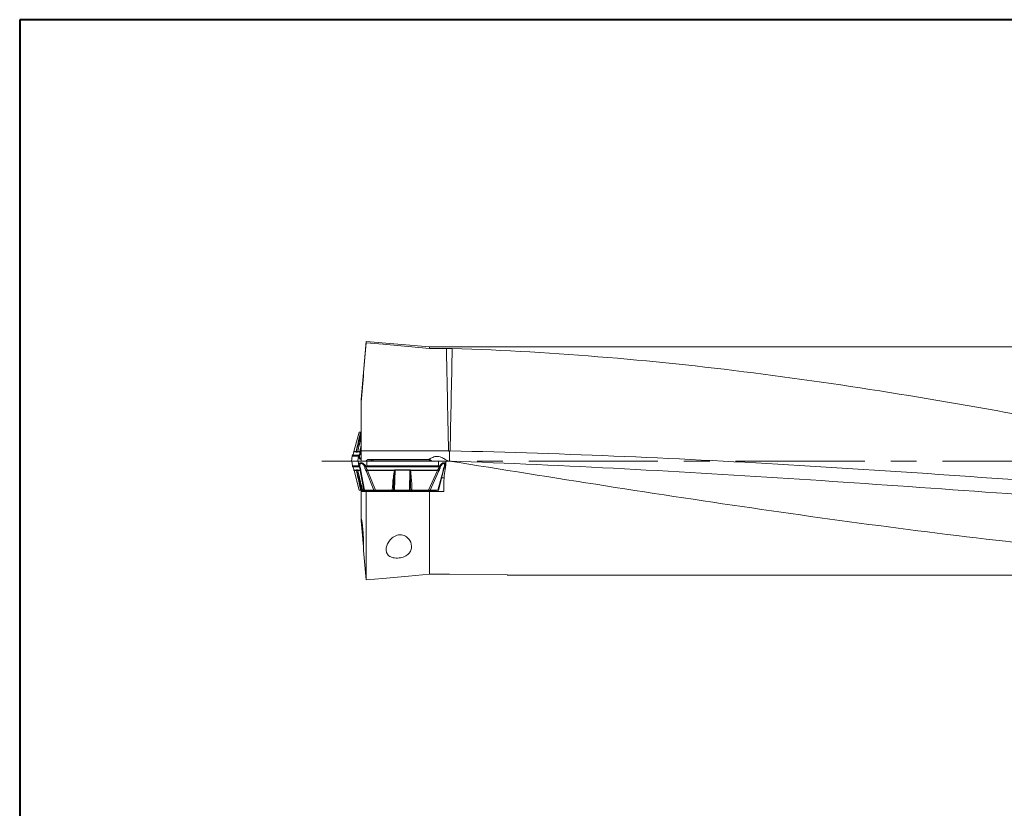
# Model space of a CAD drawing. Units: millimetres. Extents: x 5 to 292, y 5 to 205.
# Drawn here: x 5 to 102, y 128 to 205 of the extents above; entities that cross this region are included whole.
import ezdxf

# ---------------------------------------------------------------- set-up
doc = ezdxf.new("R2010")
doc.units = ezdxf.units.MM
doc.linetypes.add('CENTERX2', pattern=[20.32, 12.7, -2.54, 2.54, -2.54])

msp = doc.modelspace()

# ---------------------------------------------------------------- linework, layer by layer
at = {"color": 7, "linetype": 'Continuous', "lineweight": 40}
for p, q in [((5, 205), (5, 5)), ((292, 205), (5, 205))]:
    msp.add_line(p, q, dxfattribs=at)
at = {"color": 7, "linetype": 'Continuous', "lineweight": 0}
for p, q in [((292, 205), (5, 205)), ((5, 205), (5, 5))]:
    msp.add_line(p, q, dxfattribs=at)
at = {"color": 7, "linetype": 'Continuous', "lineweight": 15}
for p, q in [((39.0414, 173.3874), (38.5414, 167.6724)), ((45.2708, 172.8424), (39.0414, 173.3874)), ((39.0414, 173.2563), (39.0414, 173.3874)), ((108.5614, 172.8424), (45.2708, 172.8424)), ((45.2708, 172.7049), (45.2708, 172.8424)), ((45.2708, 172.7049), (46.9142, 172.7049)), ((38.5414, 167.4131), (38.5414, 167.6724)), ((38.5414, 162.6374), (38.5414, 167.4131)), ((38.3356, 164.4874), (37.8221, 162.571)), ((38.3347, 164.4874), (37.823, 162.5778)), ((38.4798, 164.4874), (38.3356, 164.4874)), ((38.4442, 164.4875), (38.4528, 164.4882)), ((37.8171, 162.5321), (38.0485, 162.5321)), ((37.823, 162.5778), (37.8221, 162.571)), ((37.8221, 162.571), (38.0535, 162.571)), ((38.0606, 162.5771), (38.0485, 162.5321)), ((38.0597, 162.5529), (38.0533, 162.5135)), ((38.0533, 162.5135), (38.1814, 162.5135)), ((38.0535, 162.571), (38.0606, 162.5771)), ((38.0597, 162.5529), (38.1878, 162.5529)), ((38.1879, 162.5321), (38.1943, 162.5771)), ((38.1879, 162.5321), (38.4193, 162.5321)), ((38.1943, 162.5771), (38.1929, 162.571)), ((38.1929, 162.571), (38.4243, 162.571)), ((38.4243, 162.571), (38.5414, 163.1808)), ((38.5414, 162.6374), (47.1323, 162.6374)), ((38.5414, 161.6374), (38.5414, 162.6374)), ((37.6681, 162.1311), (37.6027, 161.6342)), ((37.6062, 161.6374), (37.6693, 162.1183)), ((37.6062, 161.6374), (37.6251, 161.6374)), ((37.6083, 161.6374), (37.6062, 161.6374)), ((37.6247, 161.6406), (37.6902, 161.1435)), ((37.6913, 161.1565), (37.6282, 161.6374)), ((37.6282, 161.6374), (37.6462, 161.6374)), ((37.6462, 161.6374), (37.6967, 161.6374)), ((37.6799, 162.1729), (37.6688, 162.1278)), ((37.6688, 162.1278), (37.6693, 162.1183)), ((37.6693, 162.1183), (38.2837, 162.1183)), ((37.7018, 162.2139), (37.6799, 162.1729)), ((37.6967, 161.6374), (38.2426, 161.6374)), ((37.7035, 162.2067), (37.7018, 162.2139)), ((38.3179, 162.2067), (37.7035, 162.2067)), ((37.8124, 161.6374), (37.8124, 161.6374)), ((38.2426, 161.6374), (38.3057, 161.1565)), ((38.2837, 162.1183), (38.3012, 162.1278)), ((38.3012, 162.1278), (38.31, 162.1729)), ((38.31, 162.1729), (38.3294, 162.2139)), ((38.3294, 162.2139), (38.3179, 162.2067)), ((38.5254, 161.6374), (38.6883, 161.6351)), ((39.1651, 161.7592), (38.9837, 161.6374)), ((39.1038, 161.1565), (39.1093, 161.6374)), ((39.1093, 161.6374), (39.3147, 161.6374)), ((39.1651, 161.7592), (39.6425, 161.7592)), ((39.6127, 161.7774), (39.2224, 161.7774)), ((39.3147, 161.6374), (39.8924, 161.6374)), ((39.4773, 161.6374), (39.6425, 161.7592)), ((39.6867, 161.6374), (39.7641, 161.7592)), ((45.216, 161.7774), (39.7588, 161.7774)), ((39.7641, 161.7592), (45.2208, 161.7592)), ((39.8924, 161.6374), (46.1325, 161.6374)), ((45.3284, 161.6374), (45.2208, 161.7592)), ((45.4941, 161.6374), (45.307, 161.7656)), ((45.3228, 161.7592), (45.5042, 161.6374)), ((46.1325, 161.6374), (46.127, 161.1565)), ((46.7977, 161.1435), (46.8632, 161.6406)), ((46.8418, 161.6374), (46.8597, 161.6374)), ((46.8418, 161.6374), (46.8418, 161.6374)), ((46.8628, 161.6374), (46.8982, 161.6374)), ((46.8982, 161.6374), (47.2063, 161.6374)), ((37.6908, 161.147), (37.6913, 161.1565)), ((37.6908, 161.147), (37.7019, 161.1019)), ((38.3057, 161.1565), (37.6913, 161.1565)), ((37.7019, 161.1019), (37.7238, 161.0609)), ((37.7238, 161.0609), (37.7255, 161.0681)), ((37.7255, 161.0681), (38.3399, 161.0681)), ((38.0705, 160.7427), (37.8391, 160.7427)), ((37.8399, 160.723), (37.8482, 160.6979)), ((37.8441, 160.7038), (38.0755, 160.7038)), ((38.3576, 158.7874), (37.8441, 160.7038)), ((37.845, 160.697), (37.8441, 160.7038)), ((37.845, 160.697), (38.3567, 158.7874)), ((38.0705, 160.7427), (38.0826, 160.6977)), ((38.2034, 160.7613), (38.0753, 160.7613)), ((38.0817, 160.7219), (38.0753, 160.7613)), ((38.0826, 160.6977), (38.0755, 160.7038)), ((38.2098, 160.7219), (38.0817, 160.7219)), ((38.0817, 160.7219), (38.5981, 158.7874)), ((38.2098, 160.7219), (38.2034, 160.7613)), ((38.4413, 160.7427), (38.2099, 160.7427)), ((38.2163, 160.6977), (38.2099, 160.7427)), ((38.2149, 160.7038), (38.4463, 160.7038)), ((38.2149, 160.7038), (38.2163, 160.6977)), ((38.3057, 161.1565), (38.3232, 161.1469)), ((38.332, 161.1019), (38.3232, 161.1469)), ((38.3514, 161.0609), (38.332, 161.1019)), ((38.3399, 161.0681), (38.3514, 161.0609)), ((38.4463, 160.7038), (38.8143, 158.7874)), ((38.5242, 160.6635), (38.8844, 158.7874)), ((39.1038, 161.1565), (39.0001, 161.147)), ((39.0001, 161.147), (39.0127, 161.1019)), ((39.0127, 161.1019), (39.0252, 161.0609)), ((39.0252, 161.0609), (39.1008, 161.0681)), ((39.0274, 160.6635), (39.8038, 158.7874)), ((39.1008, 161.0681), (46.124, 161.0681)), ((46.127, 161.1565), (39.1038, 161.1565)), ((39.1607, 160.7038), (39.9537, 158.7874)), ((39.1607, 160.7038), (41.806, 160.7038)), ((41.8064, 160.7427), (39.1611, 160.7427)), ((41.806, 160.7038), (41.838, 160.6977)), ((41.8064, 160.7427), (41.838, 160.6977)), ((41.8708, 160.7219), (41.8256, 158.7874)), ((41.8708, 160.7219), (41.8713, 160.7613)), ((43.3342, 160.7219), (41.8708, 160.7219)), ((43.3348, 160.7613), (41.8713, 160.7613)), ((43.2891, 158.7874), (43.3342, 160.7219)), ((43.3348, 160.7613), (43.3342, 160.7219)), ((43.3995, 160.7427), (43.3663, 160.6977)), ((43.3991, 160.7038), (43.3663, 160.6977)), ((46.0444, 160.7038), (43.3991, 160.7038)), ((46.0449, 160.7427), (43.3995, 160.7427)), ((46.0444, 160.7038), (45.1743, 158.7874)), ((45.3142, 158.7874), (46.166, 160.6635)), ((46.5883, 160.6635), (46.0856, 158.7874)), ((46.124, 161.0681), (46.1988, 161.0609)), ((46.127, 161.1565), (46.2292, 161.1469)), ((46.1312, 158.7874), (46.6429, 160.697)), ((46.2149, 161.1019), (46.1988, 161.0609)), ((46.2292, 161.1469), (46.2149, 161.1019)), ((46.6424, 160.6974), (46.648, 160.723)), ((46.6842, 159.9874), (46.4527, 159.9874)), ((38.5017, 158.7874), (38.3576, 158.7874)), ((38.5414, 158.6374), (38.5414, 158.7689)), ((38.5414, 155.7497), (38.5414, 158.6374)), ((38.5981, 158.7874), (38.5498, 158.7874)), ((38.5741, 158.7463), (38.6684, 158.6374)), ((38.5855, 158.7338), (39.0132, 158.7338)), ((38.669, 158.6374), (38.5855, 158.7338)), ((38.5981, 158.7874), (38.6584, 158.7874)), ((38.8143, 158.7874), (38.6702, 158.7874)), ((38.8143, 158.7874), (38.8844, 158.7874)), ((38.8844, 158.7874), (39.8038, 158.7874)), ((39.0132, 158.7338), (39.0909, 158.6374)), ((39.0414, 149.9623), (39.0414, 158.6374)), ((39.0674, 158.7338), (39.9889, 158.7338)), ((39.1451, 158.6374), (39.0674, 158.7338)), ((39.8038, 158.7874), (39.9537, 158.7874)), ((39.9537, 158.7874), (41.6014, 158.7874)), ((39.9889, 158.7338), (40.0153, 158.6374)), ((40.1271, 158.6374), (40.0153, 158.6374)), ((44.9899, 158.7338), (40.1008, 158.7338)), ((40.1271, 158.6374), (40.1008, 158.7338)), ((44.9494, 158.6374), (40.1271, 158.6374)), ((41.8256, 158.7874), (41.7134, 158.7874)), ((41.8256, 158.7874), (43.2891, 158.7874)), ((43.4079, 158.7874), (43.2891, 158.7874)), ((43.5266, 158.7874), (45.1743, 158.7874)), ((44.9494, 158.6374), (44.9899, 158.7338)), ((45.0535, 158.6374), (44.9494, 158.6374)), ((45.0535, 158.6374), (45.0939, 158.7338)), ((45.8672, 158.7338), (45.0939, 158.7338)), ((45.1743, 158.7874), (45.3142, 158.7874)), ((45.2708, 150.511), (45.2708, 158.6374)), ((46.6591, 158.6374), (45.2708, 158.6374)), ((46.0856, 158.7874), (45.3142, 158.7874)), ((45.7836, 158.6374), (45.8672, 158.7338)), ((45.8195, 158.6374), (45.9138, 158.7463)), ((46.0856, 158.7874), (46.1303, 158.7874)), ((46.1003, 158.6374), (46.1003, 158.7874)), ((47.2063, 150.511), (45.2708, 150.511)), ((52.8852, 150.4913), (47.2063, 150.511)), ((52.8852, 150.4324), (108.5614, 150.4324))]:
    msp.add_line(p, q, dxfattribs=at)
at = {"color": 8, "linetype": 'Continuous', "lineweight": 15}
for p, q in [((38.4798, 164.4874), (38.3699, 163.9977)), ((38.4065, 163.9933), (38.5278, 164.4874)), ((38.5414, 164.3575), (38.0597, 162.5529)), ((38.1878, 162.5529), (38.1957, 162.5827)), ((38.5022, 162.6113), (38.5414, 162.8157)), ((38.225, 161.6709), (38.2837, 162.1183)), ((38.6353, 161.6335), (38.5254, 161.6374)), ((46.6756, 161.6374), (46.5394, 161.6355)), ((38.2177, 160.6921), (38.2098, 160.7219)), ((38.3919, 159.2771), (38.5017, 158.7874)), ((38.5498, 158.7874), (38.4285, 159.2815))]:
    msp.add_line(p, q, dxfattribs=at)
at = {"color": 7, "linetype": 'CENTERX2', "lineweight": 0}
msp.add_line((34.6842, 161.6374), (202.7079, 161.6374), dxfattribs=at)
at = {"color": 7, "linetype": 'Continuous', "lineweight": 15, "flags": 128}
for points in [[(39.0414, 173.2563), (40.7044, 173.1092), (45.2708, 172.7049)], [(45.2708, 150.511), (43.1799, 150.3268), (40.6759, 150.1063), (39.0414, 149.9623)]]:
    msp.add_lwpolyline(points, dxfattribs=at)
at = {"color": 7, "linetype": 'Continuous', "lineweight": 15}
for centre, radius, start, end in [((38.449, 164.6365), 0.1491, 270.016712, 308.318503), ((38.0177, 162.526), 0.2007, 172.652974, 178.259879), ((38.0176, 162.526), 0.2007, 167.04777, 172.654501), ((38.2491, 162.526), 0.2007, 167.048221, 178.259602), ((38.3817, 162.5012), 0.2007, 165.055342, 176.484445), ((38.3885, 162.526), 0.2007, 167.048472, 178.259351), ((38.62, 162.526), 0.2008, 172.654157, 178.259034), ((38.6199, 162.526), 0.2007, 167.048011, 172.653925), ((38.5031, 162.514), 0.0972, 90.567896, 144.138585), ((38.0397, 160.7488), 0.2008, 181.741324, 187.345823), ((38.0397, 160.7488), 0.2007, 187.346091, 192.951639), ((38.2711, 160.7488), 0.2007, 181.740537, 192.95164), ((38.4105, 160.7488), 0.2007, 181.740802, 192.951544), ((38.642, 160.7488), 0.2007, 181.740723, 187.346425), ((38.6419, 160.7488), 0.2007, 187.345755, 192.951974), ((38.5251, 160.7608), 0.0972, 215.861508, 269.432011), ((38.9107, 161.2904), 0.6377, 280.544536, 293.079306), ((36.974, 160.7477), 2.1871, 358.849632, 359.355868), ((36.8897, 160.7487), 2.2715, 359.354843, 359.848467), ((39.5764, 160.7484), 2.23, 358.854139, 359.853414), ((41.1668, 160.7484), 2.2327, 358.854744, 359.852809), ((43.86, 160.7477), 2.1849, 358.849139, 359.355887), ((46.3205, 161.3339), 0.6879, 246.335694, 257.020847), ((43.7862, 160.7486), 2.2587, 359.353685, 359.850094), ((46.4481, 160.7488), 0.2008, 352.655153, 358.259054), ((38.9856, 158.6988), 0.089, 23.189102, 84.893265), ((39.9071, 158.6988), 0.089, 23.189138, 84.893224), ((45.0987, 158.7412), 0.109, 154.93786, 183.889098), ((45.1866, 158.6806), 0.1069, 92.50888, 150.150659), ((45.9599, 158.6806), 0.1069, 92.508914, 150.150357)]:
    msp.add_arc(centre, radius, start, end, dxfattribs=at)
at = {"color": 8, "linetype": 'Continuous', "lineweight": 15}
msp.add_arc((46.5894, 160.723), 0.0595, 268.946955, 334.111646, dxfattribs=at)
at = {"color": 7, "linetype": 'Continuous', "lineweight": 15}
for centre, major_axis, ratio, start_param, end_param in [((45.9179, 161.6374), (1.3915, 11.2044), 0.0861697, 4.5752968, 4.72309), ((45.9914, 159.9874), (1.2454, 10.1804), 0.0105436, 4.7855128, 4.8273962), ((45.7145, 161.6374), (0, 11.205), 0.0874887, 4.4413448, 4.5645958)]:
    msp.add_ellipse(centre, major_axis=major_axis, ratio=ratio, start_param=start_param, end_param=end_param, dxfattribs=at)
for points in [[(38.5414, 167.4131), (38.7046, 169.3611), (38.8729, 171.3087), (39.0414, 173.2563)], [(46.9142, 172.7049), (47.1089, 172.7049), (47.3018, 172.702), (47.4929, 172.6959)], [(47.4929, 172.6959), (47.4253, 169.3425), (47.3534, 165.9891), (47.2802, 162.6358)], [(47.1323, 162.6374), (47.1569, 162.6233), (47.1816, 162.6093), (47.2063, 162.5952)], [(39.0414, 158.6374), (38.8688, 158.6374), (38.6965, 158.6374), (38.5414, 158.6374)], [(45.2708, 158.6374), (43.1944, 158.6374), (41.1179, 158.6374), (39.0414, 158.6374)], [(39.0414, 149.9623), (38.8738, 151.8914), (38.7061, 153.8204), (38.5414, 155.7497)]]:
    msp.add_open_spline(points, degree=3, dxfattribs=at)
for points, knots in [([(47.1323, 162.6374), (47.0885, 164.6346), (47.0449, 166.6318), (47.0017, 168.629), (46.9723, 169.9876), (46.9431, 171.3463), (46.9142, 172.7049)], [0.000004863, 0.000004863, 0.000004863, 0.000004863, 0.005997885, 0.005997885, 0.005997885, 0.010074723, 0.010074723, 0.010074723, 0.010074723]), ([(108.5614, 165.1685), (103.4713, 166.1384), (98.386, 167.0615), (88.2108, 168.7493), (83.119, 169.5142), (72.9422, 170.8303), (67.8513, 171.3822), (57.672, 172.2333), (52.5847, 172.5326), (47.4929, 172.6959)], [0, 0, 0, 0, 0.25, 0.25, 0.5, 0.5, 0.75, 0.75, 1, 1, 1, 1]), ([(38.5414, 164.5207), (38.5402, 164.5195), (38.5309, 164.5106), (38.519, 164.5051), (38.5089, 164.5003)], [0, 0, 0, 0, 0.1376176, 1, 1, 1, 1]), ([(38.3699, 163.9977), (38.3141, 163.7504), (38.2063, 163.2729), (38.1032, 162.7993), (38.0535, 162.571)], [0, 0, 0, 0, 0.5177908, 1, 1, 1, 1]), ([(38.0606, 162.5771), (38.115, 162.8016), (38.2292, 163.2731), (38.3455, 163.7457), (38.4065, 163.9933)], [0, 0, 0, 0, 0.47602252, 1, 1, 1, 1]), ([(38.1929, 162.571), (38.2482, 162.7992), (38.3659, 163.2849), (38.4806, 163.7747), (38.5414, 164.0344)], [0, 0, 0, 0, 0.4699302, 1, 1, 1, 1]), ([(38.5414, 163.9516), (38.4829, 163.7178), (38.368, 163.2591), (38.2514, 162.8015), (38.1943, 162.5771)], [0, 0, 0, 0, 0.5097077, 1, 1, 1, 1]), ([(37.7018, 162.2139), (37.7166, 162.2376), (37.7469, 162.2864), (37.7951, 162.3989), (37.808, 162.4774), (37.8171, 162.5321)], [0, 0, 0, 0, 0.2222543, 0.4576827, 1, 1, 1, 1]), ([(38.0485, 162.5321), (38.0492, 162.5267), (38.0506, 162.5165), (38.0525, 162.5144), (38.0533, 162.5135)], [0, 0, 0, 0, 0.5311719, 1, 1, 1, 1]), ([(38.0597, 162.5529), (38.0596, 162.5533), (38.0592, 162.554), (38.0594, 162.5616), (38.0601, 162.5705), (38.0606, 162.5771)], [0, 0, 0, 0, 0.1871841, 0.4069409, 1, 1, 1, 1]), ([(38.1814, 162.5135), (38.1824, 162.5145), (38.1845, 162.5166), (38.1867, 162.5267), (38.1879, 162.5321)], [0, 0, 0, 0, 0.4696788, 1, 1, 1, 1]), ([(38.4193, 162.5321), (38.4175, 162.4774), (38.4148, 162.3989), (38.3737, 162.2864), (38.3439, 162.2376), (38.3294, 162.2139)], [0, 0, 0, 0, 0.5422979, 0.7777306, 1, 1, 1, 1]), ([(38.3781, 162.187), (38.3979, 162.2195), (38.4377, 162.2846), (38.4928, 162.431), (38.4984, 162.538), (38.5022, 162.6113)], [0, 0, 0, 0, 0.23815252, 0.47775761, 1, 1, 1, 1]), ([(38.4193, 162.5321), (38.4215, 162.5397), (38.4258, 162.555), (38.4426, 162.5753), (38.467, 162.5949), (38.4891, 162.6052), (38.5022, 162.6113)], [0, 0, 0, 0, 0.2471102, 0.5000456, 0.7056012, 1, 1, 1, 1]), ([(47.2063, 162.5952), (47.2277, 162.607), (47.2492, 162.6187), (47.2706, 162.6305), (47.2738, 162.6323), (47.277, 162.634), (47.2802, 162.6358)], [0, 0, 0, 0, 0.000073420787, 0.000073420787, 0.000073420787, 0.000084381164, 0.000084381164, 0.000084381164, 0.000084381164]), ([(47.2063, 161.8337), (47.2063, 161.9252), (47.2063, 162.048), (47.2063, 162.3167), (47.2063, 162.4611), (47.2063, 162.5952)], [0, 0, 0, 0, 0.5, 0.5, 1, 1, 1, 1]), ([(47.2802, 162.6358), (58.7222, 162.3839), (70.1643, 161.882), (92.8087, 160.5424), (104.0109, 159.7144), (115.2135, 158.8724)], [0.00107467, 0.00107467, 0.00107467, 0.00107467, 0.5, 0.5, 0.98847794, 0.98847794, 0.98847794, 0.98847794]), ([(37.6317, 161.6374), (37.6511, 161.6374), (37.6839, 161.6374), (37.7751, 161.6374), (37.8123, 161.6374)], [0, 0, 0, 0, 0.591343, 1, 1, 1, 1]), ([(37.6693, 162.1183), (37.6723, 162.134), (37.6784, 162.1656), (37.6951, 162.193), (37.7035, 162.2067)], [0, 0, 0, 0, 0.5000003, 1, 1, 1, 1]), ([(37.8123, 161.6374), (37.8518, 161.6374), (37.9535, 161.6374), (38.1137, 161.6374), (38.232, 161.6374), (38.262, 161.6374)], [0, 0, 0, 0, 0.3220999, 0.8281008, 1, 1, 1, 1]), ([(38.5254, 161.6374), (38.4841, 161.6374), (38.3781, 161.6374), (38.2764, 161.6374), (38.2525, 161.6374), (38.2426, 161.6374)], [0, 0, 0, 0, 0.2730231, 0.701926, 1, 1, 1, 1]), ([(38.2837, 162.1183), (38.2868, 162.134), (38.2929, 162.1656), (38.3096, 162.193), (38.3179, 162.2067)], [0, 0, 0, 0, 0.5000003, 1, 1, 1, 1]), ([(38.3781, 162.187), (38.3605, 162.1789), (38.3252, 162.1626), (38.3092, 162.1394), (38.3012, 162.1278)], [0, 0, 0, 0, 0.5000008, 1, 1, 1, 1]), ([(38.3294, 162.2139), (38.3329, 162.2127), (38.3401, 162.2101), (38.3651, 162.1949), (38.3781, 162.187)], [0, 0, 0, 0, 0.4800153, 1, 1, 1, 1]), ([(39.1093, 161.6374), (39.0519, 161.6374), (38.9048, 161.6374), (38.6984, 161.6374), (38.5756, 161.6374), (38.5254, 161.6374)], [0, 0, 0, 0, 0.2746914, 0.7035977, 1, 1, 1, 1]), ([(39.1651, 161.7592), (39.174, 161.7645), (39.1917, 161.775), (39.2121, 161.7766), (39.2224, 161.7774)], [0, 0, 0, 0, 0.4999995, 1, 1, 1, 1]), ([(39.6425, 161.7592), (39.6514, 161.7645), (39.6691, 161.775), (39.6896, 161.7766), (39.6999, 161.7774)], [0, 0, 0, 0, 0.4999995, 1, 1, 1, 1]), ([(39.6425, 161.7592), (39.647, 161.7607), (39.6565, 161.7639), (39.6842, 161.7646), (39.7221, 161.7643), (39.7508, 161.7608), (39.7641, 161.7592)], [0, 0, 0, 0, 0.2199033, 0.4758192, 0.7582752, 1, 1, 1, 1]), ([(39.7588, 161.7774), (39.7552, 161.7774), (39.7479, 161.7774), (39.7333, 161.7774), (39.7178, 161.7774), (39.7038, 161.7774), (39.7011, 161.7774), (39.6999, 161.7774)], [0, 0, 0, 0, 0.1296055, 0.2569664, 0.5276948, 0.7658542, 1, 1, 1, 1]), ([(39.7641, 161.7592), (39.7632, 161.7645), (39.7616, 161.775), (39.7598, 161.7766), (39.7588, 161.7774)], [0, 0, 0, 0, 0.5000108, 1, 1, 1, 1]), ([(47.1708, 161.6374), (47.1253, 161.6472), (47.0349, 161.6669), (46.7823, 161.8042), (46.4907, 161.9674), (46.1744, 162.0815), (45.9131, 162.0966), (45.6209, 162.0253), (45.3543, 161.888), (45.2035, 161.8074), (45.1473, 161.7774)], [0, 0, 0, 0, 0.1280094, 0.2550835, 0.4445951, 0.5555001, 0.6474141, 0.7391341, 0.9026908, 1, 1, 1, 1]), ([(45.216, 161.7774), (45.2169, 161.7766), (45.2186, 161.775), (45.2201, 161.7645), (45.2208, 161.7592)], [0, 0, 0, 0, 0.50000344, 1, 1, 1, 1]), ([(45.2655, 161.7774), (45.2654, 161.7774), (45.265, 161.7774), (45.2561, 161.7774), (45.2465, 161.7774), (45.2373, 161.7774), (45.2271, 161.7774), (45.2197, 161.7774), (45.216, 161.7774)], [0, 0, 0, 0, 0.2296917, 0.470945, 0.6090995, 0.739206, 0.8673854, 1, 1, 1, 1]), ([(45.2208, 161.7592), (45.2334, 161.7608), (45.2607, 161.7643), (45.2938, 161.7646), (45.3153, 161.7639), (45.3204, 161.7607), (45.3228, 161.7592)], [0, 0, 0, 0, 0.2417051, 0.5241813, 0.7800787, 1, 1, 1, 1]), ([(45.3228, 161.7592), (45.3139, 161.7645), (45.2963, 161.775), (45.2758, 161.7766), (45.2655, 161.7774)], [0, 0, 0, 0, 0.4999986, 1, 1, 1, 1]), ([(45.4903, 161.6374), (45.5104, 161.6374), (45.6201, 161.6374), (45.7895, 161.6374), (45.9123, 161.6374), (45.9625, 161.6374)], [0, 0, 0, 0, 0.1171668, 0.6392256, 1, 1, 1, 1]), ([(45.9625, 161.6374), (46.0038, 161.6374), (46.1098, 161.6374), (46.2115, 161.6374), (46.2355, 161.6374), (46.2453, 161.6374)], [0, 0, 0, 0, 0.2730229, 0.7019259, 1, 1, 1, 1]), ([(46.6756, 161.6374), (46.6361, 161.6374), (46.5346, 161.6374), (46.3443, 161.6374), (46.1941, 161.6374), (46.1325, 161.6374)], [0, 0, 0, 0, 0.2730227, 0.7019258, 1, 1, 1, 1]), ([(46.8583, 161.6374), (46.8586, 161.6374), (46.8598, 161.6374), (46.8006, 161.6374), (46.7119, 161.6374), (46.6756, 161.6374)], [0, 0, 0, 0, 0.1839389, 0.6665114, 1, 1, 1, 1]), ([(47.2063, 161.6374), (47.2063, 161.6374), (47.2063, 161.6517), (47.2063, 161.7162), (47.2063, 161.7666), (47.2063, 161.8337)], [0, 0, 0, 0, 0.5, 0.5, 1, 1, 1, 1]), ([(47.2063, 161.6374), (58.6729, 161.2185), (70.1396, 160.5916), (93.0729, 159.1026), (104.5394, 158.2434), (116.0063, 157.4326)], [0, 0, 0, 0, 0.5, 0.5, 1, 1, 1, 1]), ([(47.2063, 161.6374), (52.3201, 160.8188), (57.4316, 159.9994), (67.6565, 158.4012), (72.7708, 157.6226), (82.9962, 156.1416), (88.1097, 155.4378), (98.3355, 154.1412), (103.4475, 153.5488), (108.5614, 153.0255)], [0, 0, 0, 0, 0.25, 0.25, 0.5, 0.5, 0.75, 0.75, 1, 1, 1, 1]), ([(47.2063, 161.6374), (47.2134, 161.6371), (47.2275, 161.6366), (47.2395, 161.636), (47.2411, 161.6359), (47.2419, 161.6359)], [0, 0, 0, 0, 0.3368819, 0.6695139, 1, 1, 1, 1]), ([(37.6913, 161.1565), (37.6943, 161.1408), (37.7004, 161.1092), (37.7171, 161.0818), (37.7255, 161.0681)], [0, 0, 0, 0, 0.5000002, 1, 1, 1, 1]), ([(37.8391, 160.7427), (37.83, 160.7974), (37.817, 160.8759), (37.7689, 160.9884), (37.7386, 161.0372), (37.7238, 161.0609)], [0, 0, 0, 0, 0.542298, 0.7777306, 1, 1, 1, 1]), ([(38.0753, 160.7613), (38.0745, 160.7603), (38.0726, 160.7582), (38.0712, 160.7481), (38.0705, 160.7427)], [0, 0, 0, 0, 0.46967859, 1, 1, 1, 1]), ([(38.0755, 160.7038), (38.1252, 160.4756), (38.2282, 160.002), (38.336, 159.5245), (38.3919, 159.2771)], [0, 0, 0, 0, 0.4819795, 1, 1, 1, 1]), ([(38.0826, 160.6977), (38.0821, 160.7042), (38.0814, 160.7132), (38.0812, 160.7208), (38.0816, 160.7215), (38.0817, 160.7219)], [0, 0, 0, 0, 0.59274122, 0.81258778, 1, 1, 1, 1]), ([(38.4285, 159.2815), (38.3675, 159.5292), (38.2512, 160.0017), (38.1369, 160.4733), (38.0826, 160.6977)], [0, 0, 0, 0, 0.52415519, 1, 1, 1, 1]), ([(38.2099, 160.7427), (38.2087, 160.7481), (38.2065, 160.7583), (38.2044, 160.7604), (38.2034, 160.7613)], [0, 0, 0, 0, 0.5311705, 1, 1, 1, 1]), ([(38.2098, 160.7219), (38.2101, 160.7215), (38.2107, 160.7208), (38.213, 160.7132), (38.2149, 160.7043), (38.2163, 160.6977)], [0, 0, 0, 0, 0.1871978, 0.4069639, 1, 1, 1, 1]), ([(38.6702, 158.7874), (38.5741, 159.1983), (38.4241, 159.8395), (38.2702, 160.4754), (38.2149, 160.7038)], [0, 0, 0, 0, 0.6407615, 1, 1, 1, 1]), ([(38.3399, 161.0681), (38.3316, 161.0818), (38.3149, 161.1092), (38.3088, 161.1408), (38.3057, 161.1565)], [0, 0, 0, 0, 0.4999998, 1, 1, 1, 1]), ([(38.3232, 161.1469), (38.3285, 161.1943), (38.3379, 161.2801), (38.3824, 161.3827), (38.4473, 161.4474), (38.5352, 161.4716), (38.6408, 161.4493), (38.7561, 161.3852), (38.8801, 161.2819), (38.9573, 161.195), (39.0001, 161.147)], [0, 0, 0, 0, 0.1572479, 0.28459, 0.3974869, 0.4976117, 0.5983518, 0.7116153, 0.8404367, 1, 1, 1, 1]), ([(38.3232, 161.1469), (38.3312, 161.1354), (38.3472, 161.1122), (38.3825, 161.0959), (38.4001, 161.0878)], [0, 0, 0, 0, 0.4999997, 1, 1, 1, 1]), ([(38.3514, 161.0609), (38.3548, 161.0621), (38.362, 161.0646), (38.3869, 161.0798), (38.4001, 161.0878)], [0, 0, 0, 0, 0.4720481, 1, 1, 1, 1]), ([(38.3514, 161.0609), (38.3659, 161.0372), (38.3957, 160.9884), (38.4368, 160.8759), (38.4395, 160.7974), (38.4413, 160.7427)], [0, 0, 0, 0, 0.2222544, 0.4576833, 1, 1, 1, 1]), ([(38.8944, 161.0878), (38.8378, 161.1731), (38.7608, 161.2891), (38.6412, 161.3801), (38.5861, 161.4019), (38.5492, 161.4067), (38.5156, 161.4011), (38.4744, 161.3782), (38.4116, 161.287), (38.4049, 161.172), (38.4001, 161.0878)], [0, 0, 0, 0, 0.3010167, 0.4092014, 0.456434, 0.5020872, 0.5470606, 0.5940368, 0.7026883, 1, 1, 1, 1]), ([(38.5242, 160.6635), (38.5204, 160.7368), (38.5148, 160.8437), (38.4597, 160.9902), (38.4199, 161.0553), (38.4001, 161.0878)], [0, 0, 0, 0, 0.5222386, 0.761845, 1, 1, 1, 1]), ([(38.4413, 160.7427), (38.4435, 160.7351), (38.4478, 160.7198), (38.4646, 160.6995), (38.489, 160.6799), (38.5111, 160.6696), (38.5242, 160.6635)], [0, 0, 0, 0, 0.2471072, 0.5000454, 0.7056454, 1, 1, 1, 1]), ([(39.0274, 160.6635), (38.9868, 160.7368), (38.9276, 160.8437), (38.894, 160.9902), (38.8943, 161.0553), (38.8944, 161.0878)], [0, 0, 0, 0, 0.52224219, 0.76184692, 1, 1, 1, 1]), ([(39.0001, 161.147), (38.9805, 161.1354), (38.9413, 161.1122), (38.9101, 161.0959), (38.8944, 161.0878)], [0, 0, 0, 0, 0.4999993, 1, 1, 1, 1]), ([(39.0252, 161.0609), (39.0027, 161.0621), (38.9559, 161.0647), (38.9155, 161.0799), (38.8944, 161.0878)], [0, 0, 0, 0, 0.4800157, 1, 1, 1, 1]), ([(39.1611, 160.7427), (39.1206, 160.7974), (39.0624, 160.8759), (39.0261, 160.9884), (39.0255, 161.0372), (39.0252, 161.0609)], [0, 0, 0, 0, 0.5422967, 0.7777301, 1, 1, 1, 1]), ([(39.0274, 160.6635), (39.0385, 160.6696), (39.0573, 160.6799), (39.0912, 160.6995), (39.1248, 160.7198), (39.1491, 160.7351), (39.1611, 160.7427)], [0, 0, 0, 0, 0.2943998, 0.4999546, 0.7528897, 1, 1, 1, 1]), ([(39.1038, 161.1565), (39.1035, 161.1408), (39.103, 161.1092), (39.1015, 161.0818), (39.1008, 161.0681)], [0, 0, 0, 0, 0.5000017, 1, 1, 1, 1]), ([(41.6014, 158.7874), (41.628, 159.1984), (41.6695, 159.8396), (41.7699, 160.4755), (41.806, 160.7038)], [0, 0, 0, 0, 0.6409328, 1, 1, 1, 1]), ([(41.7134, 158.7874), (41.7317, 159.1999), (41.76, 159.8373), (41.8177, 160.4733), (41.838, 160.6977)], [0, 0, 0, 0, 0.6471627, 1, 1, 1, 1]), ([(41.8713, 160.7613), (41.8606, 160.7603), (41.8379, 160.7582), (41.8173, 160.7481), (41.8064, 160.7427)], [0, 0, 0, 0, 0.4696751, 1, 1, 1, 1]), ([(41.838, 160.6977), (41.8432, 160.7042), (41.8503, 160.7132), (41.8625, 160.7208), (41.8681, 160.7215), (41.8708, 160.7219)], [0, 0, 0, 0, 0.5927381, 0.8125932, 1, 1, 1, 1]), ([(43.3342, 160.7219), (43.3368, 160.7215), (43.3425, 160.7208), (43.3545, 160.7132), (43.3613, 160.7043), (43.3663, 160.6977)], [0, 0, 0, 0, 0.187208, 0.40696897, 1, 1, 1, 1]), ([(43.3995, 160.7427), (43.3887, 160.7481), (43.3682, 160.7583), (43.3455, 160.7604), (43.3348, 160.7613)], [0, 0, 0, 0, 0.531177, 1, 1, 1, 1]), ([(43.3663, 160.6977), (43.3769, 160.4732), (43.4069, 159.8372), (43.4075, 159.1998), (43.4079, 158.7874)], [0, 0, 0, 0, 0.3529692, 1, 1, 1, 1]), ([(43.3991, 160.7038), (43.426, 160.4754), (43.5008, 159.8395), (43.5165, 159.1983), (43.5266, 158.7874)], [0, 0, 0, 0, 0.3592386, 1, 1, 1, 1]), ([(46.1988, 161.0609), (46.1959, 161.0372), (46.19, 160.9884), (46.1459, 160.8759), (46.0864, 160.7974), (46.0449, 160.7427)], [0, 0, 0, 0, 0.2222546, 0.4576825, 1, 1, 1, 1]), ([(46.0449, 160.7427), (46.0567, 160.7351), (46.0806, 160.7198), (46.1118, 160.6995), (46.1419, 160.6799), (46.1571, 160.6696), (46.166, 160.6635)], [0, 0, 0, 0, 0.2471113, 0.500047, 0.7056506, 1, 1, 1, 1]), ([(46.124, 161.0681), (46.1247, 161.0818), (46.1262, 161.1092), (46.1267, 161.1408), (46.127, 161.1565)], [0, 0, 0, 0, 0.5000007, 1, 1, 1, 1]), ([(46.166, 160.6635), (46.2079, 160.7368), (46.269, 160.8437), (46.3129, 160.9902), (46.3196, 161.0553), (46.3229, 161.0878)], [0, 0, 0, 0, 0.5222392, 0.7618453, 1, 1, 1, 1]), ([(46.3229, 161.0878), (46.3035, 161.0798), (46.2668, 161.0646), (46.2206, 161.0621), (46.1988, 161.0609)], [0, 0, 0, 0, 0.5279517, 1, 1, 1, 1]), ([(46.7971, 161.147), (46.7993, 161.1947), (46.8031, 161.2807), (46.7787, 161.385), (46.732, 161.4502), (46.6617, 161.4698), (46.5726, 161.4513), (46.4674, 161.386), (46.3477, 161.2806), (46.2717, 161.1948), (46.2292, 161.1469)], [0, 0, 0, 0, 0.1582434, 0.2846514, 0.4066171, 0.4996489, 0.5905825, 0.7149215, 0.8409078, 1, 1, 1, 1]), ([(46.2292, 161.1469), (46.2477, 161.1354), (46.2846, 161.1122), (46.3102, 161.0959), (46.3229, 161.0878)], [0, 0, 0, 0, 0.4999975, 1, 1, 1, 1]), ([(46.3229, 161.0878), (46.3789, 161.1722), (46.4554, 161.2874), (46.5648, 161.3789), (46.6137, 161.4014), (46.6456, 161.4067), (46.6735, 161.4014), (46.7061, 161.3787), (46.7494, 161.2873), (46.7427, 161.172), (46.7377, 161.0878)], [0, 0, 0, 0, 0.2979059, 0.4069601, 0.4544715, 0.5002972, 0.5457201, 0.5930752, 0.7025771, 1, 1, 1, 1]), ([(46.7377, 161.0878), (46.7176, 161.0553), (46.6773, 160.9902), (46.6154, 160.8437), (46.5993, 160.7368), (46.5883, 160.6635)], [0, 0, 0, 0, 0.2381527, 0.4777575, 1, 1, 1, 1]), ([(46.6488, 160.7427), (46.6488, 160.7351), (46.6487, 160.7198), (46.6375, 160.6995), (46.6188, 160.6799), (46.5996, 160.6696), (46.5883, 160.6635)], [0, 0, 0, 0, 0.2471109, 0.5000459, 0.7055985, 1, 1, 1, 1]), ([(46.6488, 160.7427), (46.6579, 160.7974), (46.6709, 160.8759), (46.719, 160.9884), (46.7494, 161.0372), (46.7641, 161.0609)], [0, 0, 0, 0, 0.54229802, 0.77773058, 1, 1, 1, 1]), ([(38.5312, 158.7743), (38.5206, 158.7784), (38.4995, 158.7864), (38.4772, 158.787), (38.4662, 158.7873)], [0, 0, 0, 0, 0.505495, 1, 1, 1, 1]), ([(38.471, 158.7874), (38.4819, 158.7867), (38.5036, 158.7853), (38.5346, 158.7743), (38.563, 158.7576), (38.578, 158.7417), (38.5855, 158.7338)], [0, 0, 0, 0, 0.2499997, 0.4999997, 0.7500004, 1, 1, 1, 1]), ([(38.5312, 158.7743), (38.5412, 158.7692), (38.5609, 158.759), (38.5762, 158.7429), (38.5838, 158.735)], [0, 0, 0, 0, 0.5061388, 1, 1, 1, 1]), ([(39.0132, 158.7338), (39.0057, 158.7417), (38.9907, 158.7576), (38.9624, 158.7743), (38.9314, 158.7853), (38.9096, 158.7867), (38.8988, 158.7874)], [0, 0, 0, 0, 0.2499997, 0.5000002, 0.7499997, 1, 1, 1, 1]), ([(39.0674, 158.7338), (39.059, 158.7351), (39.0427, 158.7375), (39.0252, 158.7385), (39.0144, 158.7375), (39.0136, 158.7351), (39.0132, 158.7338)], [0, 0, 0, 0, 0.2564151, 0.5000544, 0.7436565, 1, 1, 1, 1]), ([(40.1008, 158.7338), (40.0904, 158.7351), (40.0701, 158.7375), (40.0397, 158.7385), (40.0116, 158.7375), (39.9966, 158.7351), (39.9889, 158.7338)], [0, 0, 0, 0, 0.2563354, 0.4999424, 0.7435816, 1, 1, 1, 1]), ([(40.1108, 158.7874), (40.1098, 158.7867), (40.1079, 158.7853), (40.1052, 158.7743), (40.1027, 158.7576), (40.1014, 158.7417), (40.1008, 158.7338)], [0, 0, 0, 0, 0.249998, 0.4999983, 0.7500036, 1, 1, 1, 1]), ([(41.6014, 158.7874), (41.6154, 158.7874), (41.6511, 158.7874), (41.6887, 158.7874), (41.7094, 158.7874), (41.7134, 158.7874)], [0, 0, 0, 0, 0.3435625, 0.8730893, 1, 1, 1, 1]), ([(43.4079, 158.7874), (43.4205, 158.7874), (43.4524, 158.7874), (43.4944, 158.7874), (43.5213, 158.7874), (43.5266, 158.7874)], [0, 0, 0, 0, 0.3433978, 0.872752, 1, 1, 1, 1]), ([(45.0939, 158.7338), (45.0876, 158.7351), (45.0752, 158.7375), (45.0498, 158.7385), (45.0208, 158.7375), (45.0004, 158.7351), (44.9899, 158.7338)], [0, 0, 0, 0, 0.2564184, 0.5000574, 0.7436636, 1, 1, 1, 1]), ([(45.9024, 158.7338), (45.9039, 158.7351), (45.9067, 158.7375), (45.9011, 158.7385), (45.8882, 158.7375), (45.8743, 158.7351), (45.8672, 158.7338)], [0, 0, 0, 0, 0.2563268, 0.4999289, 0.7435676, 1, 1, 1, 1]), ([(45.9041, 158.735), (45.9117, 158.7429), (45.927, 158.759), (45.9467, 158.7692), (45.9567, 158.7743)], [0, 0, 0, 0, 0.4938601, 1, 1, 1, 1]), ([(46.0217, 158.7873), (46.0107, 158.787), (45.9884, 158.7864), (45.9673, 158.7784), (45.9567, 158.7743)], [0, 0, 0, 0, 0.4945083, 1, 1, 1, 1]), ([(38.642, 154.6732), (38.6282, 154.8365), (38.6151, 154.999), (38.5928, 155.3003), (38.5836, 155.4384), (38.5713, 155.669), (38.5682, 155.7615), (38.5687, 155.8867), (38.5723, 155.9196), (38.5856, 155.9205), (38.5952, 155.8885), (38.6181, 155.7647), (38.6314, 155.6726), (38.6592, 155.4428), (38.6737, 155.3049), (38.7018, 155.0032), (38.7153, 154.8403), (38.7396, 154.5145), (38.7504, 154.3514), (38.768, 154.05), (38.7749, 153.9118), (38.784, 153.6808), (38.7862, 153.5883), (38.7858, 153.4632), (38.7832, 153.4304), (38.7734, 153.4297), (38.7662, 153.4618), (38.748, 153.5861), (38.7369, 153.6783), (38.7122, 153.9084), (38.6985, 154.0464), (38.6703, 154.3482), (38.6558, 154.5099), (38.642, 154.6732)], [0, 0, 0, 0, 0.0625, 0.0625, 0.125, 0.125, 0.1875, 0.1875, 0.25, 0.25, 0.3125, 0.3125, 0.375, 0.375, 0.4375, 0.4375, 0.5, 0.5, 0.5625, 0.5625, 0.625, 0.625, 0.6875, 0.6875, 0.75, 0.75, 0.8125, 0.8125, 0.875, 0.875, 0.9375, 0.9375, 1, 1, 1, 1]), ([(42.5077, 154.3801), (42.6989, 154.3561), (42.8645, 154.2784), (43.0639, 154.1307), (43.1235, 154.0755), (43.2275, 153.96), (43.2722, 153.8997), (43.4649, 153.5893), (43.5225, 153.3142), (43.4605, 152.934), (43.4144, 152.8102), (43.3017, 152.6366), (43.2573, 152.5813), (43.1534, 152.4762), (43.0932, 152.4259), (42.8931, 152.2889), (42.7285, 152.213), (42.4577, 152.1384), (42.3612, 152.1194), (42.1683, 152.097), (42.0721, 152.0931), (41.7842, 152.1052), (41.6081, 152.1453), (41.3216, 152.2758), (41.2108, 152.3662), (41.0588, 152.5744), (41.0164, 152.6915), (40.9852, 152.9404), (40.9963, 153.0695), (41.064, 153.3366), (41.1201, 153.471), (41.2746, 153.7354), (41.374, 153.8665), (41.6188, 154.1048), (41.7664, 154.2148), (42.117, 154.368), (42.3164, 154.4041), (42.5077, 154.3801)], [0, 0, 0, 0, 0.0625, 0.0625, 0.09375, 0.09375, 0.125, 0.125, 0.25, 0.25, 0.3125, 0.3125, 0.34375, 0.34375, 0.375, 0.375, 0.4375, 0.4375, 0.46875, 0.46875, 0.5, 0.5, 0.5625, 0.5625, 0.625, 0.625, 0.6875, 0.6875, 0.75, 0.75, 0.8125, 0.8125, 0.875, 0.875, 0.9375, 0.9375, 1, 1, 1, 1])]:
    msp.add_open_spline(points, degree=3, knots=knots, dxfattribs=at)
at = {"color": 8, "linetype": 'Continuous', "lineweight": 15}
for points, knots in [([(38.3012, 162.1278), (38.3065, 162.0801), (38.316, 161.9943), (38.3616, 161.8892), (38.4283, 161.8267), (38.4947, 161.8051), (38.5334, 161.8133), (38.5414, 161.8149)], [0, 0, 0, 0, 0.3020529, 0.5433395, 0.776146, 0.9537235, 1, 1, 1, 1]), ([(38.5414, 161.8716), (38.5372, 161.8709), (38.5209, 161.8681), (38.4946, 161.8738), (38.4527, 161.8958), (38.3896, 161.9878), (38.383, 162.1029), (38.3781, 162.187)], [0, 0, 0, 0, 0.0304214, 0.118555, 0.2104392, 0.4229064, 1, 1, 1, 1])]:
    msp.add_open_spline(points, degree=3, knots=knots, dxfattribs=at)

doc.saveas('drawing.dxf')
